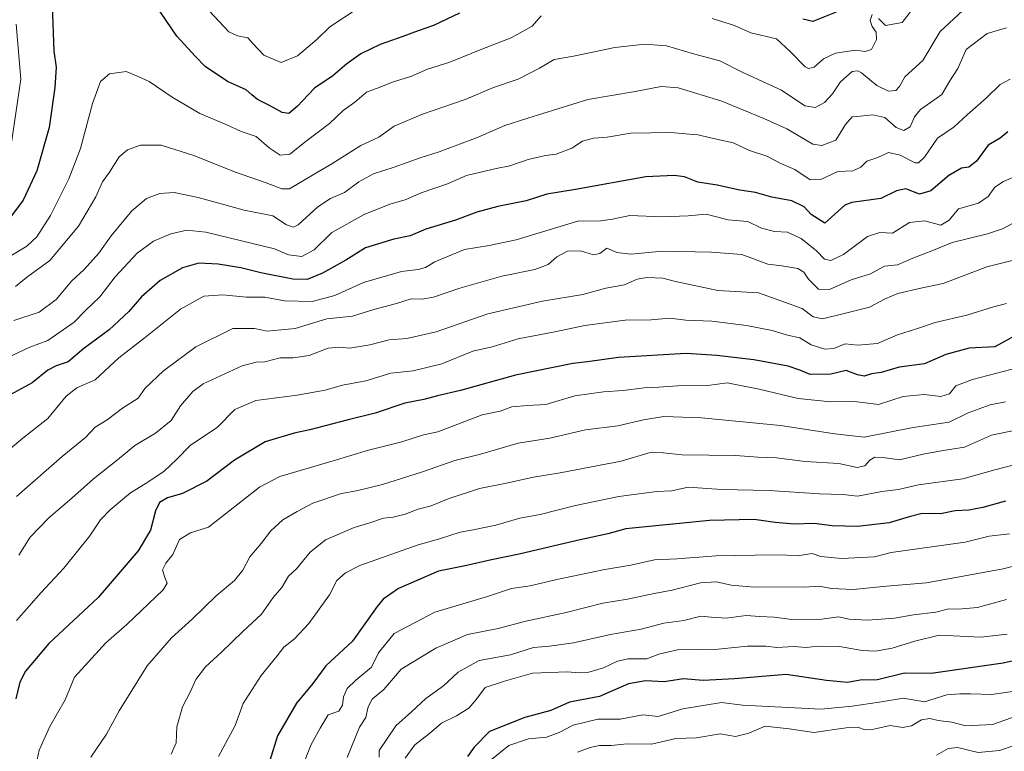
# Model space of a CAD drawing. Units: metres. Extents: x 631018 to 634471, y 4745873 to 4748252.
# Drawn here: x 633333 to 633637, y 4746888 to 4747113 of the extents above; entities that cross this region are included whole.
import ezdxf

# ---------------------------------------------------------------- set-up
doc = ezdxf.new("R2010")
doc.units = ezdxf.units.M
doc.header["$MEASUREMENT"] = 0
doc.layers.add('Curva de nivel maestra', color=36, linetype='Continuous', lineweight=30)
doc.layers.add('Curva de nivel normal', color=36, linetype='Continuous', lineweight=0)

# ---------------------------------------------------------------- blocks, each defined once
blk = doc.blocks.new('*U162')
at = {"layer": 'Curva de nivel normal', "color": 36, "linetype": 'Continuous', "lineweight": 0}
blk.add_polyline3d([(633641.52, 4747065.58, 730), (633636.43, 4747063.46, 730), (633633.76, 4747061.68, 730), (633631.76, 4747058.85, 730), (633628.71, 4747056.82, 730), (633622.57, 4747055.07, 730), (633619.71, 4747051.54, 730), (633617.09, 4747049.98, 730), (633612.09, 4747051.31, 730), (633607.43, 4747050.83, 730), (633602.15, 4747047.47, 730), (633598.32, 4747047.68, 730), (633594.5, 4747046.46, 730), (633587.04, 4747040.96, 730), (633583.18, 4747039.09, 730), (633581.16, 4747039.47, 730), (633578.7, 4747042.02, 730), (633574.02, 4747045.89, 730), (633569.76, 4747047.79, 730), (633565.76, 4747048.02, 730), (633561.78, 4747049.05, 730), (633557.52, 4747051.14, 730), (633551.52, 4747051.61, 730), (633544.73, 4747053.34, 730), (633539.17, 4747052.84, 730), (633531.09, 4747052.51, 730), (633521.09, 4747052.93, 730), (633515.76, 4747051.84, 730), (633511.43, 4747051.26, 730), (633505.43, 4747051.36, 730), (633486.03, 4747045.46, 730), (633477.66, 4747043.72, 730), (633470.1, 4747042.49, 730), (633460.97, 4747038.7, 730), (633458.05, 4747036.94, 730), (633455.84, 4747036.25, 730), (633450.66, 4747035.7, 730), (633438.88, 4747032.33, 730), (633430.09, 4747028.3, 730), (633423.09, 4747026.38, 730), (633414.53, 4747026.6, 730), (633408.45, 4747027.8, 730), (633402.82, 4747027.73, 730), (633395.48, 4747028.52, 730), (633389.62, 4747028.06, 730), (633382.43, 4747024.09, 730), (633371.09, 4747015.03, 730), (633363.43, 4747009.05, 730), (633356.09, 4747002.25, 730), (633350.43, 4746999.82, 730), (633347.09, 4746997.23, 730), (633341.43, 4746990.27, 730), (633333.76, 4746984.27, 730), (633326.76, 4746978.41, 730)], dxfattribs=at)
blk = doc.blocks.new('*U164')
at = {"layer": 'Curva de nivel normal', "color": 36, "linetype": 'Continuous', "lineweight": 0}
blk.add_polyline3d([(633637.37, 4747110.95, 715), (633631.43, 4747109.15, 715), (633624.9, 4747104.18, 715), (633622.34, 4747098.35, 715), (633619.9, 4747094.59, 715), (633617.43, 4747090.28, 715), (633613.9, 4747087.88, 715), (633610.85, 4747085.72, 715), (633608.97, 4747083.38, 715), (633607.61, 4747080.38, 715), (633605.74, 4747079.18, 715), (633603.35, 4747080.16, 715), (633599.84, 4747083.23, 715), (633596.17, 4747084.07, 715), (633592.2, 4747083.63, 715), (633589.74, 4747083.44, 715), (633587.66, 4747081.04, 715), (633584.74, 4747076.26, 715), (633580.34, 4747074.61, 715), (633577.61, 4747074.96, 715), (633569.54, 4747079.73, 715), (633562.51, 4747082.92, 715), (633549.48, 4747088.3, 715), (633536.09, 4747092.35, 715), (633530.76, 4747092.76, 715), (633522.76, 4747091.28, 715), (633508.16, 4747088.77, 715), (633489.64, 4747083, 715), (633482.59, 4747080.77, 715), (633474.3, 4747077.14, 715), (633462.32, 4747072.6, 715), (633456.36, 4747070.82, 715), (633448.39, 4747067.84, 715), (633442.04, 4747065.84, 715), (633437.45, 4747063.39, 715), (633433.08, 4747060.1, 715), (633428.7, 4747058.22, 715), (633424.85, 4747055.61, 715), (633418.71, 4747050.09, 715), (633417.26, 4747049.39, 715), (633415.19, 4747050.12, 715), (633410.92, 4747052.89, 715), (633402.06, 4747054.58, 715), (633387.85, 4747058.49, 715), (633380.52, 4747060.02, 715), (633376.1, 4747059.79, 715), (633371.9, 4747058.21, 715), (633367.44, 4747054.46, 715), (633360.98, 4747046.66, 715), (633357.22, 4747041.3, 715), (633352.71, 4747036.33, 715), (633348.87, 4747032.79, 715), (633344.02, 4747027.01, 715), (633338.76, 4747023.08, 715), (633330.98, 4747020.6, 715)], dxfattribs=at)
blk = doc.blocks.new('*U165')
at = {"layer": 'Curva de nivel normal', "color": 36, "linetype": 'Continuous', "lineweight": 0}
blk.add_polyline3d([(633331.76, 4746927.92, 745), (633339.43, 4746936.58, 745), (633346.43, 4746944.15, 745), (633354.43, 4746954.06, 745), (633357.76, 4746959.02, 745), (633360.76, 4746962.13, 745), (633366.96, 4746967.35, 745), (633371.56, 4746970.18, 745), (633377.24, 4746973.98, 745), (633381.28, 4746977.75, 745), (633385.43, 4746982, 745), (633393.82, 4746987.67, 745), (633399.23, 4746993.05, 745), (633405.66, 4746995.85, 745), (633418.43, 4746997.54, 745), (633427.09, 4746999.07, 745), (633432.39, 4747000.64, 745), (633439.63, 4747001.96, 745), (633447.39, 4747004.35, 745), (633454.26, 4747005.01, 745), (633463.11, 4747007.23, 745), (633472.64, 4747011.13, 745), (633478.6, 4747012.47, 745), (633486.69, 4747014.86, 745), (633497.99, 4747017.03, 745), (633507.22, 4747019.05, 745), (633519.69, 4747020.62, 745), (633527.66, 4747020.76, 745), (633533.44, 4747021.27, 745), (633538.43, 4747020.65, 745), (633546.43, 4747020.33, 745), (633557.09, 4747019.06, 745), (633565.1, 4747017.45, 745), (633569.77, 4747015.99, 745), (633573.58, 4747015.16, 745), (633577.14, 4747013.03, 745), (633581.27, 4747011.74, 745), (633584.09, 4747011.91, 745), (633587.62, 4747013.31, 745), (633591.51, 4747012.98, 745), (633597.62, 4747013.45, 745), (633603.78, 4747016.18, 745), (633609.57, 4747017.97, 745), (633615.37, 4747019.99, 745), (633625.16, 4747022.17, 745), (633633.09, 4747024.65, 745), (633637.43, 4747025.81, 745)], dxfattribs=at)
blk = doc.blocks.new('*U168')
at = {"layer": 'Curva de nivel normal', "color": 36, "linetype": 'Continuous', "lineweight": 0}
blk.add_polyline3d([(633354.74, 4746885.76, 760), (633359.55, 4746892.91, 760), (633363.47, 4746900.09, 760), (633372.18, 4746913.92, 760), (633379.6, 4746922.58, 760), (633386.06, 4746928.34, 760), (633393.42, 4746935.58, 760), (633399.09, 4746940.26, 760), (633401.7, 4746943.44, 760), (633403.85, 4746947.58, 760), (633407.37, 4746951.67, 760), (633410.3, 4746955.6, 760), (633413.98, 4746959.06, 760), (633418.4, 4746961.64, 760), (633423.25, 4746964.18, 760), (633432.09, 4746967.16, 760), (633436.76, 4746967.96, 760), (633444.76, 4746969.95, 760), (633457.09, 4746973.8, 760), (633467.09, 4746977.32, 760), (633475.07, 4746979.29, 760), (633486.66, 4746982.72, 760), (633496.4, 4746984.27, 760), (633507.43, 4746986.82, 760), (633517.43, 4746988.01, 760), (633525.33, 4746989.94, 760), (633531.6, 4746990.94, 760), (633543.22, 4746990.52, 760), (633567.65, 4746988.19, 760), (633584.43, 4746985.55, 760), (633593.43, 4746984.57, 760), (633608.58, 4746987.5, 760), (633619.69, 4746989.19, 760), (633625.58, 4746992.04, 760), (633632.35, 4746994.51, 760), (633637.13, 4746995.42, 760)], dxfattribs=at)
blk = doc.blocks.new('*U177')
at = {"layer": 'Curva de nivel normal', "color": 36, "linetype": 'Continuous', "lineweight": 0}
blk.add_polyline3d([(633646.69, 4746946.6, 785), (633636.34, 4746943.92, 785), (633612.65, 4746939.56, 785), (633600.32, 4746938.56, 785), (633590.1, 4746937.51, 785), (633583.35, 4746937.78, 785), (633579.6, 4746938.53, 785), (633574.89, 4746938.21, 785), (633566.96, 4746938.31, 785), (633559.56, 4746938.21, 785), (633552.43, 4746938.84, 785), (633547.84, 4746939.86, 785), (633542.91, 4746939.56, 785), (633534.22, 4746937.3, 785), (633528.6, 4746936.3, 785), (633520.43, 4746934.55, 785), (633512.76, 4746933.33, 785), (633501.43, 4746930.44, 785), (633489.03, 4746927.71, 785), (633480.51, 4746925.45, 785), (633471.03, 4746923.65, 785), (633461.25, 4746919.46, 785), (633450.5, 4746912.89, 785), (633445.22, 4746906.67, 785), (633441.6, 4746903.67, 785), (633440.33, 4746901.34, 785), (633439.67, 4746898, 785), (633437.65, 4746895.02, 785), (633433.92, 4746885.68, 785)], dxfattribs=at)
blk = doc.blocks.new('*U178')
at = {"layer": 'Curva de nivel normal', "color": 36, "linetype": 'Continuous', "lineweight": 0}
blk.add_polyline3d([(633638.54, 4747095.05, 720), (633635.43, 4747093.43, 720), (633631.22, 4747089.25, 720), (633625.25, 4747084.06, 720), (633621.22, 4747080.38, 720), (633616.09, 4747076.87, 720), (633612.09, 4747070.98, 720), (633610.26, 4747069.19, 720), (633609.17, 4747069.25, 720), (633604.6, 4747071.62, 720), (633600.97, 4747072.37, 720), (633597.63, 4747070.9, 720), (633594.23, 4747069.72, 720), (633592.41, 4747067.84, 720), (633589.95, 4747066.73, 720), (633585.31, 4747066.54, 720), (633580.28, 4747064.14, 720), (633576.75, 4747063.98, 720), (633572.08, 4747067.16, 720), (633567.77, 4747069.03, 720), (633563.39, 4747071.31, 720), (633558.08, 4747073.03, 720), (633552.98, 4747075.42, 720), (633546.04, 4747076.96, 720), (633542.26, 4747077.88, 720), (633539.5, 4747078.05, 720), (633533.76, 4747078.58, 720), (633521.43, 4747078.42, 720), (633514.09, 4747077.11, 720), (633509.86, 4747076.82, 720), (633506.48, 4747075.94, 720), (633503.19, 4747073.73, 720), (633498.43, 4747071.94, 720), (633495.09, 4747071.52, 720), (633489.76, 4747070.3, 720), (633484.09, 4747068.26, 720), (633479.91, 4747067.49, 720), (633470.69, 4747065.32, 720), (633464.87, 4747062.74, 720), (633456.76, 4747059.98, 720), (633451.76, 4747057.79, 720), (633447.09, 4747056.42, 720), (633439.12, 4747053.23, 720), (633429.16, 4747047.68, 720), (633423.65, 4747042.37, 720), (633419.84, 4747040.28, 720), (633415.79, 4747040.85, 720), (633411.46, 4747042.72, 720), (633390.29, 4747047.86, 720), (633384.38, 4747048.45, 720), (633379.48, 4747047.29, 720), (633374.06, 4747045.05, 720), (633369.05, 4747041.36, 720), (633362.24, 4747034.08, 720), (633357.55, 4747027.88, 720), (633353.09, 4747023.64, 720), (633349.59, 4747020.01, 720), (633341.43, 4747014.43, 720), (633335.93, 4747012.3, 720), (633322.06, 4747005.81, 720)], dxfattribs=at)
blk = doc.blocks.new('*U180')
at = {"layer": 'Curva de nivel normal', "color": 36, "linetype": 'Continuous', "lineweight": 0}
for points in [[(633609.78, 4747118.5, 705), (633605.15, 4747112.56, 705), (633600.04, 4747111.61, 705), (633597.89, 4747113.83, 705)], [(633595.96, 4747114.97, 705), (633595.32, 4747113.18, 705), (633595.92, 4747111.27, 705), (633597.12, 4747109.6, 705), (633597.22, 4747107.31, 705), (633595.72, 4747104.2, 705), (633593.76, 4747103.64, 705), (633590.76, 4747104.04, 705), (633584.63, 4747103.04, 705), (633580.91, 4747101.34, 705), (633577.98, 4747098.79, 705), (633576.32, 4747098.32, 705), (633575.22, 4747098.91, 705), (633570.65, 4747103.6, 705), (633566.39, 4747107.46, 705), (633558.45, 4747109.4, 705), (633553.41, 4747111.65, 705), (633546.56, 4747113.8, 705)], [(633493.76, 4747114.59, 705), (633490.94, 4747111.44, 705), (633484.48, 4747107.81, 705), (633475.44, 4747104.34, 705), (633465.52, 4747100.28, 705), (633458.69, 4747098.11, 705), (633453.54, 4747095.92, 705), (633448.09, 4747094.21, 705), (633443.76, 4747092.44, 705), (633439.85, 4747091.08, 705), (633436.24, 4747088, 705), (633432.61, 4747085.34, 705), (633428.42, 4747081.34, 705), (633421.22, 4747075.92, 705), (633416.16, 4747071.92, 705), (633413.18, 4747071.64, 705), (633409.75, 4747073.87, 705), (633405.82, 4747077.36, 705), (633401.16, 4747078.92, 705), (633396.68, 4747080.96, 705), (633388.41, 4747084.44, 705), (633379.84, 4747089.49, 705), (633372.74, 4747094.37, 705), (633369.4, 4747095.92, 705), (633365.64, 4747097.4, 705), (633360.48, 4747096.66, 705), (633357.74, 4747094.32, 705), (633355.24, 4747087.54, 705), (633351.53, 4747073.67, 705), (633348, 4747064.32, 705), (633342.26, 4747052.97, 705), (633338.06, 4747046.36, 705), (633334.98, 4747043.5, 705), (633330.06, 4747040.5, 705)]]:
    blk.add_polyline3d(points, dxfattribs=at)
blk = doc.blocks.new('*U186')
at = {"layer": 'Curva de nivel normal', "color": 36, "linetype": 'Continuous', "lineweight": 0}
blk.add_polyline3d([(633643.51, 4747006.67, 755), (633626.92, 4747002.36, 755), (633621.75, 4747000.4, 755), (633619.76, 4746997.95, 755), (633617.15, 4746997.1, 755), (633611.99, 4746997.76, 755), (633605.48, 4746997.08, 755), (633597.85, 4746994.59, 755), (633590.47, 4746995.58, 755), (633583.19, 4746995.46, 755), (633573.09, 4746996.46, 755), (633561.09, 4746999.38, 755), (633551.15, 4747001.34, 755), (633545.18, 4747000.45, 755), (633535.87, 4747000.44, 755), (633530.05, 4746999.96, 755), (633525.52, 4746999.76, 755), (633519.09, 4746999, 755), (633512.97, 4746998.54, 755), (633504.11, 4746997.34, 755), (633495.15, 4746994.62, 755), (633489.5, 4746994.32, 755), (633484.66, 4746993.88, 755), (633481.15, 4746992.61, 755), (633475.53, 4746991.44, 755), (633461.91, 4746986.17, 755), (633457.43, 4746985.24, 755), (633450.76, 4746983.12, 755), (633440.46, 4746980.56, 755), (633429.57, 4746977.2, 755), (633413.06, 4746972.42, 755), (633406.86, 4746969.1, 755), (633391.08, 4746956.79, 755), (633385.53, 4746954.99, 755), (633382.11, 4746952.95, 755), (633380.03, 4746948.34, 755), (633377.91, 4746945.67, 755), (633376.9, 4746943.56, 755), (633377.57, 4746941.22, 755), (633378.33, 4746939.45, 755), (633377.08, 4746937.39, 755), (633365.87, 4746926.68, 755), (633359.43, 4746921.05, 755), (633349.76, 4746910.5, 755), (633346.86, 4746903.49, 755), (633342.14, 4746895.25, 755), (633338.76, 4746887.91, 755), (633337.55, 4746882.19, 755)], dxfattribs=at)
blk = doc.blocks.new('*U190')
at = {"layer": 'Curva de nivel normal', "color": 36, "linetype": 'Continuous', "lineweight": 0}
blk.add_polyline3d([(633642.8, 4747040, 740), (633631.36, 4747037.12, 740), (633617.8, 4747031.99, 740), (633610.93, 4747030.53, 740), (633603.85, 4747028.9, 740), (633599.89, 4747027.29, 740), (633595.07, 4747024.71, 740), (633586.91, 4747022.6, 740), (633580.61, 4747021.11, 740), (633577.76, 4747021.69, 740), (633574.29, 4747024.28, 740), (633560.85, 4747029.1, 740), (633548.28, 4747029.85, 740), (633534.76, 4747032.67, 740), (633531.32, 4747033.61, 740), (633526.45, 4747033.87, 740), (633523.43, 4747033.33, 740), (633519.43, 4747031.53, 740), (633513.76, 4747030.54, 740), (633506.63, 4747028.6, 740), (633494.13, 4747026.51, 740), (633477.25, 4747022.57, 740), (633461.33, 4747017.04, 740), (633452.31, 4747014.97, 740), (633446.82, 4747014.57, 740), (633440.82, 4747013.05, 740), (633434.64, 4747011.97, 740), (633431.56, 4747012.35, 740), (633427.98, 4747011.98, 740), (633422.1, 4747009.8, 740), (633417.22, 4747009.08, 740), (633413.23, 4747009.08, 740), (633408.41, 4747007.79, 740), (633405.76, 4747007.73, 740), (633401.43, 4747006.56, 740), (633389.42, 4747000.98, 740), (633386.26, 4746998.63, 740), (633382.46, 4746994.25, 740), (633379.58, 4746989.67, 740), (633374.7, 4746985.74, 740), (633368.31, 4746981.99, 740), (633363, 4746977.55, 740), (633355.62, 4746971.7, 740), (633348.84, 4746965.67, 740), (633341.8, 4746959.67, 740), (633336.05, 4746953.67, 740), (633332.52, 4746948.08, 740)], dxfattribs=at)
blk = doc.blocks.new('*U195')
at = {"layer": 'Curva de nivel normal', "color": 36, "linetype": 'Continuous', "lineweight": 0}
blk.add_polyline3d([(633638.31, 4746954.75, 780), (633632, 4746953.94, 780), (633624.63, 4746952.13, 780), (633601.76, 4746948.94, 780), (633596.68, 4746947.65, 780), (633586.45, 4746947.07, 780), (633580.03, 4746947.73, 780), (633577.4, 4746948.66, 780), (633573.53, 4746948.03, 780), (633565.63, 4746948.27, 780), (633547.73, 4746947.87, 780), (633535.66, 4746946.96, 780), (633528.73, 4746946.64, 780), (633521.39, 4746945.07, 780), (633513.37, 4746943.69, 780), (633498.58, 4746940.59, 780), (633490.37, 4746938.62, 780), (633484.63, 4746937.88, 780), (633477.2, 4746935.38, 780), (633460.94, 4746930.56, 780), (633448.35, 4746923.89, 780), (633443.55, 4746918, 780), (633441.41, 4746913.58, 780), (633436.54, 4746909.57, 780), (633433.89, 4746907, 780), (633432.75, 4746904.43, 780), (633432.47, 4746901.8, 780), (633431.31, 4746900, 780), (633428.04, 4746898.8, 780), (633425.58, 4746894.69, 780), (633422.77, 4746889.72, 780), (633419.8, 4746882.13, 780)], dxfattribs=at)
blk = doc.blocks.new('*U201')
at = {"layer": 'Curva de nivel normal', "color": 36, "linetype": 'Continuous', "lineweight": 0}
blk.add_polyline3d([(633645.74, 4746977.51, 770), (633633.83, 4746974.5, 770), (633623.91, 4746971.69, 770), (633610.24, 4746969.79, 770), (633604.08, 4746968.42, 770), (633598.94, 4746967.79, 770), (633591.44, 4746966.34, 770), (633586.86, 4746966.83, 770), (633579.67, 4746967.08, 770), (633564.09, 4746968.11, 770), (633549.43, 4746968.4, 770), (633539.09, 4746969.15, 770), (633534.09, 4746968.01, 770), (633529.43, 4746967.73, 770), (633517.71, 4746966.21, 770), (633504.31, 4746963.4, 770), (633493.42, 4746960.69, 770), (633487.19, 4746959.49, 770), (633479.76, 4746957.43, 770), (633472.76, 4746955.91, 770), (633468.76, 4746955.25, 770), (633462.1, 4746953.06, 770), (633455.8, 4746951.36, 770), (633437.76, 4746944.97, 770), (633433.35, 4746942.69, 770), (633430.66, 4746940.28, 770), (633428.44, 4746935.86, 770), (633422.04, 4746927.02, 770), (633417.65, 4746922.32, 770), (633414.28, 4746919.75, 770), (633412.26, 4746917, 770), (633407.31, 4746911, 770), (633401.81, 4746902.3, 770), (633399.31, 4746895.54, 770), (633394.12, 4746886, 770)], dxfattribs=at)
blk = doc.blocks.new('*U202')
at = {"layer": 'Curva de nivel normal', "color": 36, "linetype": 'Continuous', "lineweight": 0}
blk.add_polyline3d([(633379.55, 4746886.64, 765), (633381.12, 4746890.2, 765), (633381.34, 4746895.14, 765), (633383.07, 4746901.29, 765), (633385.47, 4746906.02, 765), (633387.17, 4746909.74, 765), (633390.11, 4746913.62, 765), (633395.09, 4746918.21, 765), (633401.62, 4746924.56, 765), (633407.42, 4746929.89, 765), (633411.07, 4746935, 765), (633413.68, 4746938.12, 765), (633415.76, 4746941.66, 765), (633418.26, 4746943.91, 765), (633422.41, 4746949, 765), (633427.22, 4746952.82, 765), (633436, 4746956.66, 765), (633440.58, 4746958.03, 765), (633445.13, 4746959.58, 765), (633448.03, 4746959.82, 765), (633451.74, 4746960.73, 765), (633455.76, 4746962.29, 765), (633459.76, 4746963.38, 765), (633465.09, 4746965.5, 765), (633474.76, 4746968.71, 765), (633482.59, 4746970.23, 765), (633491.41, 4746972.2, 765), (633499.59, 4746973.5, 765), (633518.43, 4746977.15, 765), (633527.43, 4746979.76, 765), (633531.43, 4746979.74, 765), (633537.32, 4746979.05, 765), (633553.73, 4746978.84, 765), (633560.66, 4746978.39, 765), (633566.35, 4746978.2, 765), (633575.28, 4746977.01, 765), (633585.64, 4746976.39, 765), (633591.27, 4746975.18, 765), (633593.67, 4746975.74, 765), (633595.21, 4746977.46, 765), (633596.75, 4746978.42, 765), (633599.22, 4746978.3, 765), (633604.31, 4746977.52, 765), (633611.64, 4746979.33, 765), (633617.81, 4746980.43, 765), (633624.43, 4746981.43, 765), (633632.76, 4746985.12, 765), (633652.09, 4746989.16, 765)], dxfattribs=at)
blk = doc.blocks.new('*U204')
at = {"layer": 'Curva de nivel normal', "color": 36, "linetype": 'Continuous', "lineweight": 0}
blk.add_polyline3d([(633643.13, 4747052.59, 735), (633636.19, 4747048.82, 735), (633631.57, 4747047.26, 735), (633620.58, 4747044.59, 735), (633614.88, 4747042.22, 735), (633608.43, 4747039.76, 735), (633603.76, 4747037.71, 735), (633599.76, 4747037.37, 735), (633595.43, 4747035.01, 735), (633589.43, 4747033.11, 735), (633582.75, 4747030.08, 735), (633579.36, 4747030.21, 735), (633576.24, 4747033.28, 735), (633574.87, 4747035.47, 735), (633572.96, 4747036.57, 735), (633568.09, 4747037.45, 735), (633563.76, 4747037.93, 735), (633555.69, 4747040.9, 735), (633546.33, 4747041.67, 735), (633531.23, 4747041.98, 735), (633521.47, 4747041.06, 735), (633517.11, 4747041.57, 735), (633514.02, 4747042.93, 735), (633511.88, 4747041.2, 735), (633509.89, 4747040.78, 735), (633505.88, 4747042.08, 735), (633501.89, 4747041.95, 735), (633498.62, 4747040.26, 735), (633495.89, 4747037.84, 735), (633491.76, 4747036.3, 735), (633481.6, 4747034.26, 735), (633468.66, 4747030.57, 735), (633460.52, 4747027.76, 735), (633456.87, 4747027.12, 735), (633453.64, 4747027.25, 735), (633449.09, 4747025.76, 735), (633442.09, 4747023.94, 735), (633435.48, 4747021.88, 735), (633427.63, 4747021.09, 735), (633417.81, 4747018.1, 735), (633409.15, 4747017.31, 735), (633405.24, 4747018.06, 735), (633398.57, 4747018.09, 735), (633387.12, 4747012.43, 735), (633377.2, 4747005, 735), (633371.57, 4746999.67, 735), (633369.39, 4746996.56, 735), (633364.57, 4746993.49, 735), (633359.76, 4746989.88, 735), (633356.09, 4746987.63, 735), (633353.09, 4746984.4, 735), (633345.94, 4746978.56, 735), (633331.8, 4746966.27, 735)], dxfattribs=at)
blk = doc.blocks.new('*U207')
at = {"layer": 'Curva de nivel normal', "color": 36, "linetype": 'Continuous', "lineweight": 0}
blk.add_polyline3d([(633637.34, 4746934.41, 790), (633628.43, 4746931.94, 790), (633622.43, 4746931.4, 790), (633619.54, 4746931.51, 790), (633615.56, 4746930.5, 790), (633608.66, 4746929.72, 790), (633602.82, 4746928.7, 790), (633594.63, 4746928.03, 790), (633588.82, 4746928.36, 790), (633585.52, 4746929.06, 790), (633580.43, 4746928.4, 790), (633571.09, 4746928.28, 790), (633565.64, 4746929.01, 790), (633561.29, 4746929.18, 790), (633557.08, 4746929.5, 790), (633550.84, 4746928.66, 790), (633546.2, 4746928.96, 790), (633543.09, 4746929.33, 790), (633537.76, 4746927.91, 790), (633531.65, 4746927.11, 790), (633524.65, 4746925.28, 790), (633515.14, 4746923.67, 790), (633503.76, 4746921.08, 790), (633496.37, 4746920.05, 790), (633491.34, 4746919.66, 790), (633484.28, 4746917.39, 790), (633474.64, 4746915.65, 790), (633468.15, 4746912, 790), (633463.64, 4746907.78, 790), (633458.2, 4746903.88, 790), (633453.75, 4746899.72, 790), (633448.88, 4746895.47, 790), (633443.79, 4746887.82, 790), (633443.74, 4746885.76, 790)], dxfattribs=at)
blk = doc.blocks.new('*U215')
at = {"layer": 'Curva de nivel maestra', "color": 36, "linetype": 'Continuous', "lineweight": 30}
blk.add_polyline3d([(633637.09, 4746964.81, 775), (633630.09, 4746962.83, 775), (633625.76, 4746962.03, 775), (633621.58, 4746961.76, 775), (633617.04, 4746960.92, 775), (633613.79, 4746961.02, 775), (633610.92, 4746960.84, 775), (633607.35, 4746960, 775), (633601.13, 4746958.14, 775), (633591.36, 4746956.94, 775), (633583.58, 4746957.16, 775), (633578.05, 4746957.93, 775), (633571.91, 4746957.69, 775), (633565.96, 4746958.18, 775), (633559.5, 4746959.1, 775), (633545.76, 4746958.79, 775), (633519.92, 4746956.21, 775), (633514.36, 4746954.72, 775), (633504.82, 4746952.69, 775), (633486.98, 4746948.39, 775), (633478.39, 4746946.72, 775), (633470.34, 4746944.85, 775), (633462.09, 4746943.18, 775), (633449.76, 4746937.8, 775), (633444.97, 4746934.53, 775), (633443.09, 4746932.24, 775), (633435.48, 4746921.57, 775), (633427.31, 4746913.91, 775), (633423.29, 4746908.46, 775), (633418.26, 4746902.45, 775), (633412.42, 4746892.34, 775), (633410.03, 4746884.69, 775)], dxfattribs=at)
blk = doc.blocks.new('*U220')
at = {"layer": 'Curva de nivel maestra', "color": 36, "linetype": 'Continuous', "lineweight": 30}
blk.add_polyline3d([(633643.13, 4747017.58, 750), (633633.76, 4747012.41, 750), (633625.91, 4747012.04, 750), (633618.65, 4747010.07, 750), (633612.08, 4747007.15, 750), (633604.3, 4747006.17, 750), (633598.68, 4747004.51, 750), (633595.74, 4747004.05, 750), (633593.43, 4747003.39, 750), (633591.38, 4747003.76, 750), (633587.9, 4747005.09, 750), (633583.17, 4747004.03, 750), (633576.77, 4747003.91, 750), (633573.56, 4747005.18, 750), (633569.95, 4747006.41, 750), (633559.43, 4747008.4, 750), (633547.95, 4747009.78, 750), (633538.53, 4747010.37, 750), (633517.62, 4747009.09, 750), (633508.09, 4747007.81, 750), (633503.49, 4747007.28, 750), (633485.86, 4747003.71, 750), (633468.89, 4746998.93, 750), (633461.79, 4746997.34, 750), (633457.56, 4746996.18, 750), (633451.63, 4746995.01, 750), (633442.56, 4746991.98, 750), (633434.17, 4746989.91, 750), (633422.39, 4746986.82, 750), (633417.5, 4746985.76, 750), (633408.59, 4746983.08, 750), (633399.09, 4746977.45, 750), (633390.59, 4746971, 750), (633383.09, 4746967.15, 750), (633378.43, 4746965.8, 750), (633375.95, 4746964.36, 750), (633374.76, 4746961.79, 750), (633373.2, 4746955.86, 750), (633369.34, 4746949.42, 750), (633357.01, 4746935.04, 750), (633341.76, 4746920.88, 750), (633334.62, 4746912.36, 750), (633332.87, 4746908.87, 750), (633331.63, 4746903.81, 750)], dxfattribs=at)
blk = doc.blocks.new('*U224')
at = {"layer": 'Curva de nivel maestra', "color": 36, "linetype": 'Continuous', "lineweight": 30}
blk.add_polyline3d([(633637.76, 4747078.8, 725), (633635.42, 4747076.88, 725), (633631.74, 4747074.71, 725), (633628.09, 4747069.76, 725), (633625.76, 4747067.87, 725), (633623.48, 4747067.63, 725), (633619.56, 4747065.28, 725), (633614.03, 4747060.59, 725), (633610.49, 4747059.51, 725), (633606.3, 4747061.25, 725), (633603.43, 4747060.62, 725), (633598.55, 4747058.23, 725), (633589.66, 4747057, 725), (633587.44, 4747056.14, 725), (633581.28, 4747050.57, 725), (633577.07, 4747053.23, 725), (633574.94, 4747055.66, 725), (633571.17, 4747057.45, 725), (633564.97, 4747058.67, 725), (633559.9, 4747060.11, 725), (633555.09, 4747060.79, 725), (633548.09, 4747062.36, 725), (633542.09, 4747063.28, 725), (633538, 4747064.87, 725), (633534.81, 4747065.32, 725), (633526.02, 4747064.93, 725), (633504.34, 4747060.97, 725), (633495.47, 4747059.54, 725), (633489.09, 4747057.51, 725), (633480.43, 4747055.78, 725), (633473.85, 4747053.97, 725), (633467.3, 4747051.57, 725), (633458.19, 4747048.8, 725), (633453.28, 4747046.69, 725), (633448.26, 4747045.63, 725), (633439.51, 4747043.01, 725), (633433.43, 4747039.2, 725), (633426.31, 4747035.21, 725), (633421.48, 4747033.24, 725), (633417.09, 4747033.34, 725), (633407.22, 4747035.32, 725), (633401.07, 4747036.84, 725), (633394.09, 4747037.91, 725), (633388.09, 4747038.21, 725), (633383.09, 4747036.82, 725), (633376.12, 4747032.91, 725), (633370.4, 4747027.91, 725), (633366.53, 4747023.34, 725), (633360.46, 4747017.67, 725), (633352.63, 4747011.91, 725), (633347.76, 4747007.84, 725), (633344.1, 4747006.6, 725), (633341.5, 4747005.2, 725), (633336.61, 4747001.34, 725), (633327.58, 4746996.34, 725)], dxfattribs=at)

msp = doc.modelspace()

# ---------------------------------------------------------------- linework, layer by layer
at = {"layer": 'Curva de nivel maestra', "color": 36, "linetype": 'Continuous', "lineweight": 30}
for points in [[(633468.51, 4747115.48, 700), (633460.53, 4747111.59, 700), (633455.76, 4747110.02, 700), (633451.09, 4747108.24, 700), (633444.09, 4747105.79, 700), (633438.09, 4747102.89, 700), (633433.76, 4747099.84, 700), (633429.43, 4747096.09, 700), (633423.75, 4747092.28, 700), (633418.39, 4747086.66, 700), (633415.84, 4747084.5, 700), (633413.79, 4747084.72, 700), (633409.85, 4747086.95, 700), (633406.17, 4747088.78, 700), (633404.4, 4747090.17, 700), (633402.72, 4747091.72, 700), (633396.89, 4747094.33, 700), (633390.07, 4747099.01, 700), (633387.1, 4747102.03, 700), (633381.25, 4747108.34, 700), (633371.46, 4747122.98, 700)], [(633342.81, 4747117.67, 700), (633343.34, 4747103.67, 700), (633344.07, 4747098.81, 700), (633343.67, 4747092.46, 700), (633341.93, 4747080.14, 700), (633338.1, 4747066.72, 700), (633333.83, 4747057.75, 700), (633329.34, 4747051.61, 700)], [(633584.85, 4747115.74, 700), (633577.65, 4747112.9, 700), (633574.51, 4747113.62, 700)], [(633643.64, 4746916.46, 800), (633636.4, 4746914.82, 800), (633614.17, 4746911.57, 800), (633605.86, 4746911.74, 800), (633597.57, 4746909.64, 800), (633592.26, 4746909.5, 800), (633588.27, 4746908.85, 800), (633581.87, 4746909.45, 800), (633569.37, 4746911.26, 800), (633553.45, 4746909.95, 800), (633543.78, 4746909.48, 800), (633537.68, 4746909.93, 800), (633531.74, 4746908.97, 800), (633526.01, 4746909.32, 800), (633520.74, 4746908.38, 800), (633511.71, 4746904.44, 800), (633502.47, 4746902.76, 800), (633496.75, 4746900.12, 800), (633488.74, 4746898, 800), (633477.78, 4746893.65, 800), (633473.08, 4746888.89, 800), (633470.98, 4746886.02, 800)]]:
    msp.add_polyline3d(points, dxfattribs=at)
at = {"layer": 'Curva de nivel normal', "color": 36, "linetype": 'Continuous', "lineweight": 0}
for points in [[(633625.29, 4747117.46, 710), (633616.89, 4747109.81, 710), (633611.6, 4747100.79, 710), (633605.96, 4747095.8, 710), (633604.38, 4747092.79, 710), (633603.27, 4747091.52, 710), (633600.99, 4747091.35, 710), (633597.36, 4747093.08, 710), (633592.64, 4747097, 710), (633591.54, 4747097.65, 710), (633589.71, 4747097.39, 710), (633586.16, 4747094.25, 710), (633583.7, 4747090.53, 710), (633581.26, 4747087.85, 710), (633578.36, 4747086.33, 710), (633575.16, 4747086.79, 710), (633567.92, 4747091.69, 710), (633555.76, 4747097.26, 710), (633548.94, 4747100.68, 710), (633540.78, 4747102.9, 710), (633532.46, 4747105.37, 710), (633525.71, 4747105.9, 710), (633516.49, 4747104.8, 710), (633503.76, 4747102.12, 710), (633497.76, 4747101.13, 710), (633493.26, 4747098.41, 710), (633486.62, 4747095.01, 710), (633479.04, 4747092.49, 710), (633470.29, 4747088.75, 710), (633457.09, 4747084.3, 710), (633448.43, 4747080.54, 710), (633443.66, 4747077.2, 710), (633438.05, 4747074.55, 710), (633429.12, 4747068.91, 710), (633423.13, 4747065.43, 710), (633416.03, 4747061.24, 710), (633413.69, 4747061.25, 710), (633408.84, 4747063.09, 710), (633399.07, 4747066.48, 710), (633386.59, 4747071.48, 710), (633376.47, 4747074.65, 710), (633370.09, 4747074.64, 710), (633366.09, 4747073.25, 710), (633363.51, 4747071.07, 710), (633360.48, 4747066.37, 710), (633358.31, 4747063.34, 710), (633356.31, 4747058.77, 710), (633350.96, 4747049.72, 710), (633342.14, 4747039.03, 710), (633334.93, 4747033.81, 710), (633331.47, 4747031.01, 710)], [(633437.24, 4747116.97, 695), (633428.49, 4747111.22, 695), (633424.54, 4747107.34, 695), (633418.57, 4747102.27, 695), (633413.49, 4747100.17, 695), (633408.2, 4747102.49, 695), (633404.85, 4747105.93, 695), (633403.2, 4747107.77, 695), (633400.03, 4747108.41, 695), (633397.34, 4747109.69, 695), (633391.39, 4747116.01, 695)], [(633331.68, 4747111.99, 695), (633333.12, 4747095.04, 695), (633330.17, 4747074.75, 695)], [(633637.58, 4746923.7, 795), (633629.46, 4746922.8, 795), (633616.6, 4746923.43, 795), (633609.11, 4746921.62, 795), (633602.05, 4746919.41, 795), (633596.91, 4746918.5, 795), (633592.88, 4746918.65, 795), (633585.82, 4746919.94, 795), (633579.01, 4746919.98, 795), (633575.57, 4746919.61, 795), (633571.75, 4746919.88, 795), (633566.51, 4746919.58, 795), (633563.09, 4746919.98, 795), (633557.43, 4746919.99, 795), (633548.43, 4746919.08, 795), (633535.79, 4746918.89, 795), (633530.09, 4746917.6, 795), (633526.32, 4746916.11, 795), (633520.64, 4746916.1, 795), (633517.32, 4746915.42, 795), (633513.04, 4746913.3, 795), (633508.46, 4746912.03, 795), (633505.44, 4746911.78, 795), (633501.74, 4746912.06, 795), (633491.08, 4746911.66, 795), (633482.43, 4746909.26, 795), (633476.43, 4746907.28, 795), (633473.76, 4746903.65, 795), (633471.43, 4746900.87, 795), (633467.57, 4746898.52, 795), (633463.01, 4746896.28, 795), (633459.32, 4746893.07, 795), (633454.73, 4746889.61, 795), (633451.82, 4746885.5, 795)], [(633642.13, 4746906.41, 805), (633632.76, 4746905.14, 805), (633626.32, 4746905.35, 805), (633622.99, 4746905.27, 805), (633618.98, 4746905.05, 805), (633612.09, 4746902.8, 805), (633605.55, 4746903.98, 805), (633598.13, 4746902.7, 805), (633589.76, 4746901.46, 805), (633580.14, 4746900.54, 805), (633555.87, 4746901.78, 805), (633549.39, 4746902.6, 805), (633537.44, 4746900.65, 805), (633529.86, 4746898.31, 805), (633525.09, 4746898.86, 805), (633518.09, 4746897.52, 805), (633511.26, 4746897.51, 805), (633503.67, 4746895.68, 805), (633499.3, 4746893.38, 805), (633495.39, 4746891.94, 805), (633489.81, 4746891.39, 805), (633483.77, 4746889.37, 805), (633478.43, 4746885.07, 805)], [(633640.7, 4746898.57, 810), (633633.06, 4746895.88, 810), (633624.87, 4746895.41, 810), (633620.49, 4746896.52, 810), (633616.28, 4746897.09, 810), (633613.7, 4746897.7, 810), (633611.2, 4746897.28, 810), (633608.04, 4746895.44, 810), (633605.43, 4746894.94, 810), (633601.43, 4746895.54, 810), (633596.43, 4746894.43, 810), (633593.7, 4746894.2, 810), (633591.5, 4746895.05, 810), (633587.85, 4746894.8, 810), (633577.89, 4746893.39, 810), (633570.32, 4746894.56, 810), (633562.94, 4746895.38, 810), (633557.85, 4746893.19, 810), (633553.76, 4746892.12, 810), (633549, 4746892.94, 810), (633541.71, 4746891.73, 810), (633535.33, 4746891.5, 810), (633527.76, 4746889.76, 810), (633520.33, 4746889.83, 810), (633515.34, 4746889.34, 810), (633511.78, 4746889.36, 810), (633508.84, 4746888.75, 810), (633505.01, 4746887.26, 810)], [(633640.06, 4746889.5, 815), (633635.24, 4746887.86, 815), (633628.61, 4746887.19, 815), (633622.28, 4746888.72, 815), (633619.35, 4746888.45, 815), (633615.76, 4746886.4, 815)]]:
    msp.add_polyline3d(points, dxfattribs=at)

# ---------------------------------------------------------------- block references
at = {"layer": 'Curva de nivel maestra', "color": 36, "linetype": 'Continuous', "lineweight": 30}
for name in ['*U220', '*U215', '*U224']:
    msp.add_blockref(name, (0, 0), dxfattribs=at)
at = {"layer": 'Curva de nivel normal', "color": 36, "linetype": 'Continuous', "lineweight": 0}
for name in ['*U186', '*U168', '*U202', '*U201', '*U195', '*U177', '*U207', '*U190', '*U165', '*U204', '*U162', '*U178', '*U164', '*U180']:
    msp.add_blockref(name, (0, 0), dxfattribs=at)

doc.saveas('drawing.dxf')
